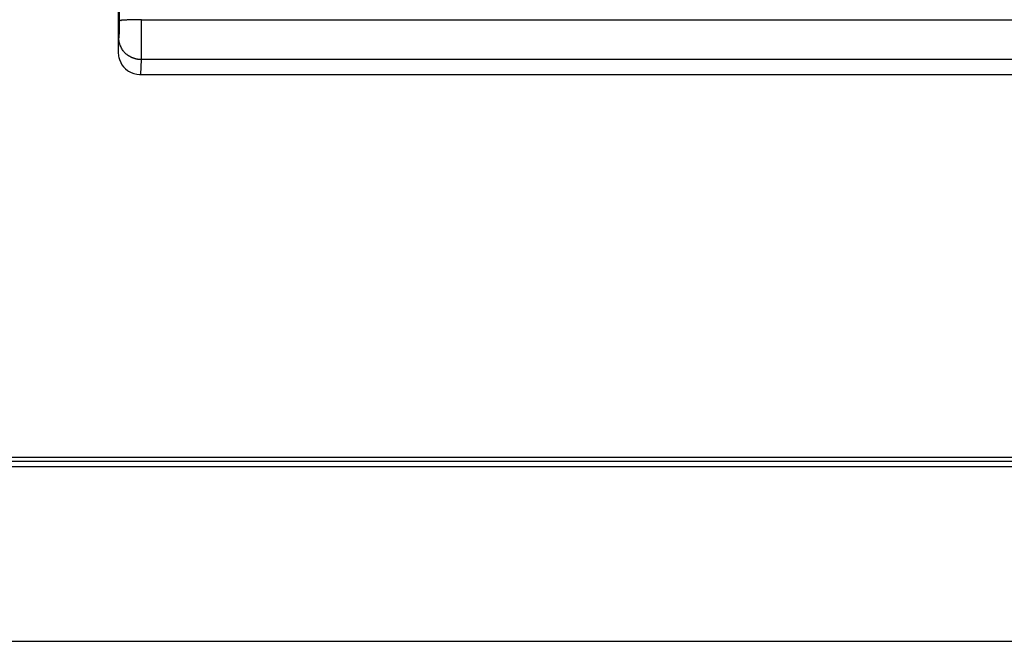
# Model space of a CAD drawing. Extents: x -2221 to 605, y -1046 to 1015.
# Drawn here: x -208 to -164, y -910 to -882 of the extents above; entities that cross this region are included whole.
import ezdxf

# ---------------------------------------------------------------- set-up
doc = ezdxf.new("R2010")
doc.units = 0
doc.header["$LTSCALE"] = 25.4
doc.layers.add('DATA', color=7, linetype='CONTINUOUS')

# ---------------------------------------------------------------- blocks, each defined once
blk = doc.blocks.new('____-6-1')
at = {"layer": 'DATA', "color": 0}
for p, q in [((-203.746, -829.82), (-203.746, -883.387)), ((-202.714, -881.928), (-81.468, -881.928)), ((-202.714, -883.718), (-202.748, -884.381)), ((-81.468, -883.718), (-202.719, -883.718)), ((-202.748, -884.381), (-81.438, -884.381)), ((-532.055, -901.547), (-69.148, -901.547)), ((-69.148, -901.744), (-532.055, -901.744)), ((-531.728, -901.975), (-68.821, -901.975)), ((-531.728, -909.812), (-68.821, -909.812))]:
    blk.add_line(p, q, dxfattribs=at)
at = {"layer": 'DATA', "color": 0, "flags": 128}
blk.add_lwpolyline([(-202.714, -881.928), (-202.714, -883.072), (-202.714, -883.718)], dxfattribs=at)
blk.add_lwpolyline([(-203.746, -883.391, 0.009704), (-203.745, -883.43), (-203.742, -883.516, 0.096374), (-203.694, -883.717), (-203.637, -883.844, 0.147842), (-203.328, -884.199), (-203.282, -884.228, 0.130798), (-202.791, -884.38), (-202.791, -884.38, 0.01008), (-202.752, -884.381)], format="xyb", dxfattribs=at)
at = {"layer": 'DATA', "color": 0}
blk.add_open_spline([(-203.712, -830.277), (-203.712, -832.821), (-203.711, -837.909), (-203.706, -841.766), (-203.704, -843.079), (-203.703, -855.046), (-203.707, -874.242), (-203.712, -881.72), (-203.712, -881.845), (-203.712, -881.97)], degree=2, knots=[0, 0, 0, 1, 2, 3, 3, 4, 5, 5, 6, 6, 6], dxfattribs=at)
blk.add_open_spline([(-203.712, -881.97), (-203.699, -882.354), (-203.721, -882.737)], degree=2, dxfattribs=at)
for points, weights, knots in [([(-202.706, -881.928), (-202.987, -881.925), (-203.268, -881.936), (-203.343, -881.935), (-203.418, -881.944), (-203.418, -881.944), (-203.419, -881.944), (-203.42, -881.944), (-203.421, -881.944), (-203.529, -881.943), (-203.637, -881.957), (-203.674, -881.962), (-203.71, -881.965), (-203.713, -881.965), (-203.712, -881.97)], [1, 1, 1, 0.997378394435, 1, 1, 1, 1, 1, 0.997594735757, 1, 1, 1, 1, 1], [0, 0, 0, 1, 1, 2, 2, 3, 3, 4, 4, 5, 5, 6, 6, 7, 7, 7]), ([(-202.714, -883.718), (-202.914, -883.713), (-203.1, -883.638), (-203.216, -883.597), (-203.525, -883.364), (-203.649, -883.11), (-203.651, -883.106), (-203.653, -883.102), (-203.722, -882.929), (-203.721, -882.742), (-203.721, -882.738), (-203.721, -882.733)], [1, 0.983720151223, 1, 1, 1, 1, 1, 1, 0.981495758144, 1, 1, 1], [0, 0, 0, 1, 1, 2, 3, 3, 4, 4, 5, 5, 6, 6, 6])]:
    blk.add_rational_spline(points, weights, degree=2, knots=knots, dxfattribs=at)

msp = doc.modelspace()

# ---------------------------------------------------------------- block references
at = {"layer": 'DATA', "color": 0}
msp.add_blockref('____-6-1', (0, 0), dxfattribs=at)

doc.saveas('drawing.dxf')
